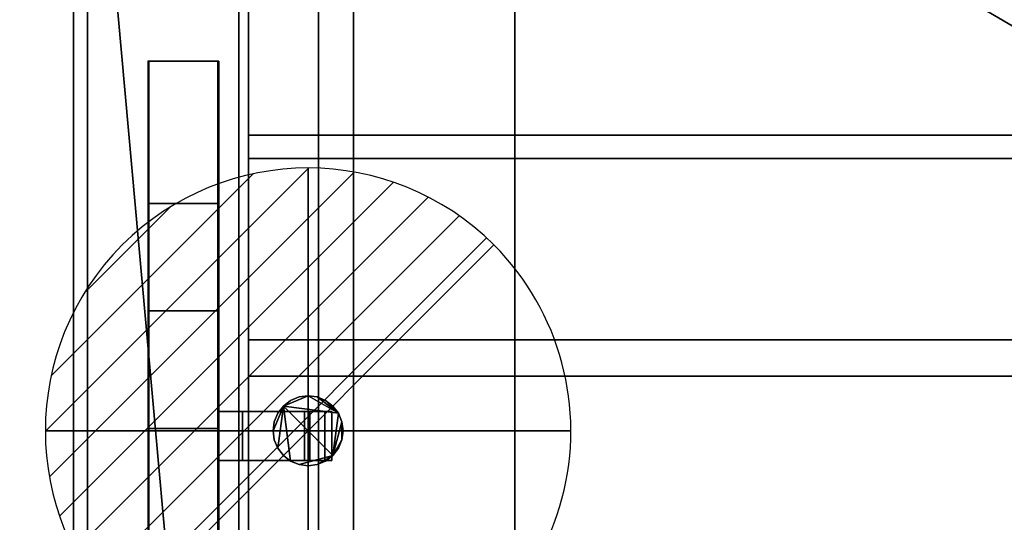
# Model space of a CAD drawing. Extents: x -19 to 1119, y -900 to 280.
# Drawn here: x -15 to 266, y -286 to -143 of the extents above; entities that cross this region are included whole.
import ezdxf

# ---------------------------------------------------------------- set-up
doc = ezdxf.new("R2010")
doc.units = 0
doc.linetypes.add('NASCOSTA', pattern=[9.525, 6.35, -3.175])
for name, color, linetype in [('IQ_200_2D', 1, 'Continuous'), ('IQ_200_3D', 1, 'Continuous'), ('IQ_204_2D', 7, 'Continuous'), ('IQ_BROWN_3D', 22, 'Continuous'), ('IQ_CON_DRAIN_INT', 7, 'Continuous')]:
    doc.layers.add(name, color=color, linetype=linetype)
doc.layers.add('IQ_GLASS_2D', color=140, linetype='Continuous', transparency=0.5)
doc.layers.add('IQ_GLASS_3D', color=140, linetype='Continuous', transparency=0.5)

# ---------------------------------------------------------------- blocks, each defined once
blk = doc.blocks.new('*X2')
at = {"color": 0}
for p, q in [((313.993, 2209.039), (321.505, 2216.552)), ((314.108, 2207.74), (322.804, 2216.436)), ((314.158, 2210.619), (319.926, 2216.386)), ((314.399, 2206.617), (323.928, 2216.145)), ((314.821, 2205.625), (324.919, 2215.723)), ((315.101, 2212.976), (317.568, 2215.443)), ((315.354, 2204.743), (325.801, 2215.191)), ((315.985, 2203.96), (326.584, 2214.559))]:
    blk.add_line(p, q, dxfattribs=at)
blk = doc.blocks.new('DRAIN')
blk.add_line((-2.121, -2.121), (2.121, 2.121))
at = {"extrusion": (-1, 0, 0)}
blk.add_line((0, 2.121, -2.121), (0, -2.121, 2.121), dxfattribs=at)
at = {"extrusion": (0, -1, 0)}
blk.add_line((-2.121, 0, -2.121), (2.121, 0, 2.121), dxfattribs=at)
at = {"extrusion": (-1, 0, 0)}
for start, end in [(45, 225), (225, 45)]:
    blk.add_arc((0, 0), 3, start, end, dxfattribs=at)
for start, end in [(45, 225), (225, 45)]:
    blk.add_arc((0, 0), 3, start, end)
at = {"extrusion": (0, -1, 0)}
for start, end in [(45, 225), (225, 45)]:
    blk.add_arc((0, 0), 3, start, end, dxfattribs=at)
at = {"xscale": 0.4000000000000909, "yscale": 0.4000000000000909, "zscale": 0.4000000000000909}
blk.add_blockref('*X2', (-128.597, -883.621), dxfattribs=at)
at = {"extrusion": (-1, 0, 0), "xscale": 0.3999999999999773, "yscale": 0.3999999999999773, "zscale": 0.3999999999999773}
blk.add_blockref('*X2', (-128.597, -883.621), dxfattribs=at)
at = {"extrusion": (0, -1, 0), "xscale": 0.4000000000000909, "yscale": 0.4000000000000909, "zscale": 0.4000000000000909}
blk.add_blockref('*X2', (-128.597, -883.621), dxfattribs=at)

msp = doc.modelspace()

# ---------------------------------------------------------------- linework, layer by layer
at = {"layer": 'IQ_200_2D'}
msp.add_line((0, -620), (0, 0), dxfattribs=at)
at = {"layer": 'IQ_204_2D', "linetype": 'NASCOSTA', "ltscale": 5}
msp.add_line((70, -111), (70, -509), dxfattribs=at)
at = {"layer": 'IQ_204_2D'}
for p, q in [((21.25, -154.48), (21.25, -464.21)), ((41.25, -154.48), (21.25, -154.48)), ((41.25, -464.21), (41.25, -154.48)), ((21.25, -225.78), (41.25, -225.78)), ((41.25, -254.5), (73.75, -254.5)), ((73.75, -254.5), (73.75, -268.5)), ((73.75, -268.5), (41.25, -268.5))]:
    msp.add_line(p, q, dxfattribs=at)
at = {"layer": 'IQ_GLASS_2D'}
for p, q in [((50, -64.34), (50, -254.5)), ((50, -268.5), (50, -351.5))]:
    msp.add_line(p, q, dxfattribs=at)

# ---------------------------------------------------------------- block references
at = {"layer": 'IQ_CON_DRAIN_INT', "xscale": 25, "yscale": 25, "zscale": 25}
msp.add_blockref('DRAIN', (67, -260), dxfattribs=at)

# ---------------------------------------------------------------- meshes
at = {"layer": 'IQ_200_3D'}
mesh = msp.add_polyface(dxfattribs=at)
corners = [(1100, -900, 900), (1100, -620, 900), (0, -620, 900), (0, -900, 900), (1100, 280, 900), (0, 280, 900), (0, 0, 900), (1100, 0, 900)]
mesh.append_faces([[corners[k] for k in face] for face in [(3, 0, 1, 2), (6, 7, 4, 5)]])
mesh = msp.add_polyface(dxfattribs=at)
corners = [(1100, -900, 874), (0, -900, 874), (0, -620, 874), (1100, -620, 874), (1100, 280, 874), (1100, 0, 874), (0, 0, 874), (0, 280, 874)]
mesh.append_faces([[corners[k] for k in face] for face in [(1, 2, 3, 0), (7, 4, 5, 6)]])
mesh = msp.add_polyface(dxfattribs=at)
corners = [(1100, 0, 900), (0, 0, 900), (0, -620, 900), (1100, -620, 900), (1020, -34.34, 900), (1027.76, -35.37, 900), (1035, -38.36, 900), (1041.21, -43.13, 900), (1045.98, -49.34, 900), (1048.98, -56.58, 900), (1050, -64.34, 900), (1050, -554.34, 900), (1048.98, -562.11, 900), (1045.98, -569.34, 900), (1041.21, -575.56, 900), (1035, -580.33, 900), (1027.76, -583.32, 900), (1020, -584.34, 900), (80, -584.34, 900), (72.24, -583.32, 900), (65, -580.33, 900), (58.79, -575.56, 900), (54.02, -569.34, 900), (51.02, -562.11, 900), (50, -554.34, 900), (50, -64.34, 900), (51.02, -56.58, 900), (54.02, -49.34, 900), (58.79, -43.13, 900), (65, -38.36, 900), (72.24, -35.37, 900), (80, -34.34, 900)]
mesh.append_faces([[corners[k] for k in face] for face in [(8, 0, 7), (13, 3, 12), (30, 1, 29), (27, 1, 26), (20, 2, 19), (22, 2, 21)]], dxfattribs={"vtx0": -1, "vtx1": -1})
mesh.append_faces([[corners[k] for k in face] for face in [(0, 8, 9), (0, 10, 11), (3, 13, 14), (1, 30, 31, 0), (1, 27, 28), (2, 22, 23)]], dxfattribs={"vtx0": -1, "vtx2": -1})
mesh.append_faces([[corners[k] for k in face] for face in [(3, 16, 17, 18)]], dxfattribs={"vtx0": -1, "vtx3": -1})
mesh.append_faces([[corners[k] for k in face] for face in [(9, 10, 0), (4, 5, 0, 31), (6, 7, 0), (5, 6, 0), (14, 15, 3), (15, 16, 3), (28, 29, 1), (25, 26, 1), (20, 21, 2), (23, 24, 2)]], dxfattribs={"vtx1": -1, "vtx2": -1})
mesh.append_faces([[corners[k] for k in face] for face in [(11, 12, 3, 0), (24, 25, 1, 2), (18, 19, 2, 3)]], dxfattribs={"vtx1": -1, "vtx3": -1})
mesh = msp.add_polyface(dxfattribs=at)
corners = [(1100, 0, 874), (1100, -620, 874), (0, -620, 874), (0, 0, 874), (1050, -64.34, 874), (1048.98, -56.58, 874), (1045.98, -49.34, 874), (1041.21, -43.13, 874), (1035, -38.36, 874), (1027.76, -35.37, 874), (1020, -34.34, 874), (80, -34.34, 874), (72.24, -35.37, 874), (65, -38.36, 874), (58.79, -43.13, 874), (54.02, -49.34, 874), (51.02, -56.58, 874), (50, -64.34, 874), (50, -554.34, 874), (51.02, -562.11, 874), (54.02, -569.34, 874), (58.79, -575.56, 874), (65, -580.33, 874), (72.24, -583.32, 874), (80, -584.34, 874), (1020, -584.34, 874), (1027.76, -583.32, 874), (1035, -580.33, 874), (1041.21, -575.56, 874), (1045.98, -569.34, 874), (1048.98, -562.11, 874), (1050, -554.34, 874)]
mesh.append_faces([[corners[k] for k in face] for face in [(15, 3, 14), (20, 2, 19), (9, 0, 8), (6, 0, 5), (27, 1, 26), (29, 1, 28)]], dxfattribs={"vtx0": -1, "vtx1": -1})
mesh.append_faces([[corners[k] for k in face] for face in [(3, 15, 16), (3, 17, 18), (2, 20, 21), (0, 9, 10, 3), (0, 6, 7), (1, 29, 30)]], dxfattribs={"vtx0": -1, "vtx2": -1})
mesh.append_faces([[corners[k] for k in face] for face in [(2, 23, 24, 25)]], dxfattribs={"vtx0": -1, "vtx3": -1})
mesh.append_faces([[corners[k] for k in face] for face in [(16, 17, 3), (11, 12, 3, 10), (13, 14, 3), (12, 13, 3), (21, 22, 2), (22, 23, 2), (7, 8, 0), (4, 5, 0), (27, 28, 1), (30, 31, 1)]], dxfattribs={"vtx1": -1, "vtx2": -1})
mesh.append_faces([[corners[k] for k in face] for face in [(18, 19, 2, 3), (31, 4, 0, 1), (25, 26, 1, 2)]], dxfattribs={"vtx1": -1, "vtx3": -1})
mesh = msp.add_polyface(dxfattribs=at)
corners = [(0, 0, 900), (0, 0, 874), (0, -620, 874), (0, -620, 900)]
mesh.append_faces([[corners[k] for k in face] for face in [(0, 1, 2, 3)]])
mesh = msp.add_polyface(dxfattribs=at)
corners = [(1096, -22, 874), (4, -22, 874), (4, -598, 874), (1096, -598, 874), (1020, -34.34, 874), (1027.76, -35.37, 874), (1035, -38.36, 874), (1041.21, -43.13, 874), (1045.98, -49.34, 874), (1048.98, -56.58, 874), (1050, -64.34, 874), (1050, -554.34, 874), (1048.98, -562.11, 874), (1045.98, -569.34, 874), (1041.21, -575.56, 874), (1035, -580.33, 874), (1027.76, -583.32, 874), (1020, -584.34, 874), (80, -584.34, 874), (72.24, -583.32, 874), (65, -580.33, 874), (58.79, -575.56, 874), (54.02, -569.34, 874), (51.02, -562.11, 874), (50, -554.34, 874), (50, -64.34, 874), (51.02, -56.58, 874), (54.02, -49.34, 874), (58.79, -43.13, 874), (65, -38.36, 874), (72.24, -35.37, 874), (80, -34.34, 874)]
mesh.append_faces([[corners[k] for k in face] for face in [(8, 0, 7), (13, 3, 12), (30, 1, 29), (27, 1, 26), (20, 2, 19), (22, 2, 21)]], dxfattribs={"vtx0": -1, "vtx1": -1})
mesh.append_faces([[corners[k] for k in face] for face in [(0, 8, 9), (0, 10, 11), (3, 13, 14), (1, 30, 31, 0), (1, 27, 28), (2, 22, 23)]], dxfattribs={"vtx0": -1, "vtx2": -1})
mesh.append_faces([[corners[k] for k in face] for face in [(3, 16, 17, 18)]], dxfattribs={"vtx0": -1, "vtx3": -1})
mesh.append_faces([[corners[k] for k in face] for face in [(9, 10, 0), (4, 5, 0, 31), (6, 7, 0), (5, 6, 0), (14, 15, 3), (15, 16, 3), (28, 29, 1), (25, 26, 1), (20, 21, 2), (23, 24, 2)]], dxfattribs={"vtx1": -1, "vtx2": -1})
mesh.append_faces([[corners[k] for k in face] for face in [(11, 12, 3, 0), (24, 25, 1, 2), (18, 19, 2, 3)]], dxfattribs={"vtx1": -1, "vtx3": -1})
mesh = msp.add_polyface(dxfattribs=at)
corners = [(1052.8, -32.2, 656.4), (1052.8, -587.8, 656.4), (47.2, -587.8, 656.4), (47.2, -32.2, 656.4)]
mesh.append_faces([[corners[k] for k in face] for face in [(0, 1, 2, 3)]])
mesh = msp.add_polyface(dxfattribs=at)
corners = [(47.2, -32.2, 898), (47.2, -587.8, 898), (1052.8, -587.8, 898), (1052.8, -32.2, 898), (70, -111, 898), (71.91, -96.51, 898), (77.5, -83, 898), (86.4, -71.4, 898), (98, -62.5, 898), (111.51, -56.91, 898), (126, -55, 898), (974, -55, 898), (988.49, -56.91, 898), (1002, -62.5, 898), (1013.6, -71.4, 898), (1022.5, -83, 898), (1028.09, -96.51, 898), (1030, -111, 898), (1030, -509, 898), (1028.09, -523.49, 898), (1022.5, -537, 898), (1013.6, -548.6, 898), (1002, -557.5, 898), (988.49, -563.09, 898), (974, -565, 898), (126, -565, 898), (111.51, -563.09, 898), (98, -557.5, 898), (86.4, -548.6, 898), (77.5, -537, 898), (71.91, -523.49, 898), (70, -509, 898)]
mesh.append_faces([[corners[k] for k in face] for face in [(8, 0, 7), (13, 3, 12), (30, 1, 29), (27, 1, 26), (20, 2, 19), (22, 2, 21)]], dxfattribs={"vtx0": -1, "vtx1": -1})
mesh.append_faces([[corners[k] for k in face] for face in [(0, 8, 9), (0, 10, 11), (3, 13, 14), (3, 17, 18, 2), (1, 27, 28), (2, 22, 23)]], dxfattribs={"vtx0": -1, "vtx2": -1})
mesh.append_faces([[corners[k] for k in face] for face in [(9, 10, 0), (4, 5, 0), (6, 7, 0), (5, 6, 0), (14, 15, 3), (16, 17, 3), (15, 16, 3), (30, 31, 1), (28, 29, 1), (25, 26, 1), (20, 21, 2), (18, 19, 2), (23, 24, 2)]], dxfattribs={"vtx1": -1, "vtx2": -1})
mesh.append_faces([[corners[k] for k in face] for face in [(31, 4, 0, 1), (11, 12, 3, 0), (24, 25, 1, 2)]], dxfattribs={"vtx1": -1, "vtx3": -1})
mesh = msp.add_polyface(dxfattribs=at)
corners = [(47.2, -587.8, 656.4), (47.2, -587.8, 898), (47.2, -32.2, 898), (47.2, -32.2, 656.4)]
mesh.append_faces([[corners[k] for k in face] for face in [(0, 1, 2, 3)]])
mesh = msp.add_polyface(dxfattribs=at)
corners = [(1050, -64.34, 615.09), (1048.98, -56.58, 615.09), (1045.98, -49.34, 615.09), (1041.21, -43.13, 615.09), (1035, -38.36, 615.09), (1027.76, -35.37, 615.09), (1020, -34.34, 615.09), (80, -34.34, 615.09), (72.24, -35.37, 615.09), (65, -38.36, 615.09), (58.79, -43.13, 615.09), (54.02, -49.34, 615.09), (51.02, -56.58, 615.09), (50, -64.34, 615.09), (50, -554.34, 615.09), (51.02, -562.11, 615.09), (54.02, -569.34, 615.09), (58.79, -575.56, 615.09), (65, -580.33, 615.09), (72.24, -583.32, 615.09), (80, -584.34, 615.09), (1020, -584.34, 615.09), (1027.76, -583.32, 615.09), (1035, -580.33, 615.09), (1041.21, -575.56, 615.09), (1045.98, -569.34, 615.09), (1048.98, -562.11, 615.09), (1050, -554.34, 615.09)]
mesh.append_faces([[corners[k] for k in face] for face in [(11, 9, 10), (18, 16, 17)]], dxfattribs={"vtx0": -1})
mesh.append_faces([[corners[k] for k in face] for face in [(22, 25, 21), (21, 7, 20)]], dxfattribs={"vtx0": -1, "vtx1": -1})
mesh.append_faces([[corners[k] for k in face] for face in [(7, 13, 14, 20)]], dxfattribs={"vtx0": -1, "vtx2": -1, "vtx3": -1})
mesh.append_faces([[corners[k] for k in face] for face in [(5, 6, 0, 4), (8, 9, 13, 7), (27, 0, 21)]], dxfattribs={"vtx1": -1, "vtx2": -1})
mesh.append_faces([[corners[k] for k in face] for face in [(6, 7, 21, 0)]], dxfattribs={"vtx1": -1, "vtx2": -1, "vtx3": -1})
mesh.append_faces([[corners[k] for k in face] for face in [(2, 3, 4)]], dxfattribs={"vtx2": -1})
mesh.append_faces([[corners[k] for k in face] for face in [(0, 1, 2, 4), (11, 12, 13, 9), (25, 26, 27, 21), (14, 15, 16, 18), (18, 19, 20, 14)]], dxfattribs={"vtx2": -1, "vtx3": -1})
mesh.append_faces([[corners[k] for k in face] for face in [(22, 23, 24, 25)]], dxfattribs={"vtx3": -1})
mesh = msp.add_polyface(dxfattribs=at)
corners = [(126, -55, 659.4), (111.51, -56.91, 659.4), (98, -62.5, 659.4), (86.4, -71.4, 659.4), (77.5, -83, 659.4), (71.91, -96.51, 659.4), (70, -111, 659.4), (70, -509, 659.4), (71.91, -523.49, 659.4), (77.5, -537, 659.4), (86.4, -548.6, 659.4), (98, -557.5, 659.4), (111.51, -563.09, 659.4), (126, -565, 659.4), (974, -565, 659.4), (988.49, -563.09, 659.4), (1002, -557.5, 659.4), (1013.6, -548.6, 659.4), (1022.5, -537, 659.4), (1028.09, -523.49, 659.4), (1030, -509, 659.4), (1030, -111, 659.4), (1028.09, -96.51, 659.4), (1022.5, -83, 659.4), (1013.6, -71.4, 659.4), (1002, -62.5, 659.4), (988.49, -56.91, 659.4), (974, -55, 659.4)]
mesh.append_faces([[corners[k] for k in face] for face in [(26, 24, 25)]], dxfattribs={"vtx0": -1})
mesh.append_faces([[corners[k] for k in face] for face in [(1, 6, 0)]], dxfattribs={"vtx0": -1, "vtx1": -1})
mesh.append_faces([[corners[k] for k in face] for face in [(13, 9, 10), (0, 13, 14, 27), (18, 14, 15, 17)]], dxfattribs={"vtx0": -1, "vtx2": -1})
mesh.append_faces([[corners[k] for k in face] for face in [(14, 20, 21, 27)]], dxfattribs={"vtx0": -1, "vtx2": -1, "vtx3": -1})
mesh.append_faces([[corners[k] for k in face] for face in [(13, 7, 8, 9), (14, 18, 19, 20)]], dxfattribs={"vtx0": -1, "vtx3": -1})
mesh.append_faces([[corners[k] for k in face] for face in [(16, 17, 15)]], dxfattribs={"vtx1": -1})
mesh.append_faces([[corners[k] for k in face] for face in [(6, 7, 13, 0)]], dxfattribs={"vtx1": -1, "vtx2": -1, "vtx3": -1})
mesh.append_faces([[corners[k] for k in face] for face in [(21, 22, 26, 27)]], dxfattribs={"vtx1": -1, "vtx3": -1})
mesh.append_faces([[corners[k] for k in face] for face in [(11, 12, 13, 10), (4, 5, 6, 3)]], dxfattribs={"vtx2": -1})
mesh.append_faces([[corners[k] for k in face] for face in [(1, 2, 3, 6), (22, 23, 24, 26)]], dxfattribs={"vtx2": -1, "vtx3": -1})
mesh = msp.add_polyface(dxfattribs=at)
corners = [(50, -64.34, 615.09), (50, -64.34, 874), (50, -554.34, 874), (50, -554.34, 615.09)]
mesh.append_faces([[corners[k] for k in face] for face in [(0, 1, 2, 3)]])
mesh = msp.add_polyface(dxfattribs=at)
corners = [(50, -64.34, 900), (50, -554.34, 900), (50, -554.34, 874), (50, -64.34, 874)]
mesh.append_faces([[corners[k] for k in face] for face in [(0, 1, 2, 3)]])
mesh = msp.add_polyface(dxfattribs=at)
corners = [(70, -111, 659.4), (70, -111, 898), (70, -509, 898), (70, -509, 659.4)]
mesh.append_faces([[corners[k] for k in face] for face in [(0, 1, 2, 3)]])
mesh = msp.add_polyface(dxfattribs=at)
corners = [(21.5, -392.91, 1304.26), (21.5, -225.78, 1304.26), (21.5, -154.48, 899.88), (21.5, -195.09, 899.88), (21.5, -259.34, 1264.26), (21.5, -359.34, 1264.26), (21.5, -423.59, 899.88), (21.5, -464.21, 899.88)]
mesh.append_faces([[corners[k] for k in face] for face in [(4, 1, 2, 3)]], dxfattribs={"vtx0": -1})
mesh.append_faces([[corners[k] for k in face] for face in [(7, 0, 5, 6)]], dxfattribs={"vtx1": -1})
mesh.append_faces([[corners[k] for k in face] for face in [(4, 5, 0, 1)]], dxfattribs={"vtx1": -1, "vtx3": -1})
mesh = msp.add_polyface(dxfattribs=at)
corners = [(21.5, -154.48, 899.88), (41.5, -154.48, 899.88), (41.5, -195.09, 899.88), (21.5, -195.09, 899.88)]
mesh.append_faces([[corners[k] for k in face] for face in [(0, 1, 2, 3)]])
mesh = msp.add_polyface(dxfattribs=at)
corners = [(21.5, -225.78, 1304.26), (41.5, -225.78, 1304.26), (41.5, -154.48, 899.88), (21.5, -154.48, 899.88)]
mesh.append_faces([[corners[k] for k in face] for face in [(0, 1, 2, 3)]])
mesh = msp.add_polyface(dxfattribs=at)
corners = [(41.5, -392.91, 1304.26), (41.5, -464.21, 899.88), (41.5, -423.59, 899.88), (41.5, -359.34, 1264.26), (41.5, -259.34, 1264.26), (41.5, -195.09, 899.88), (41.5, -154.48, 899.88), (41.5, -225.78, 1304.26)]
mesh.append_faces([[corners[k] for k in face] for face in [(3, 0, 1, 2)]], dxfattribs={"vtx0": -1})
mesh.append_faces([[corners[k] for k in face] for face in [(6, 7, 4, 5)]], dxfattribs={"vtx1": -1})
mesh.append_faces([[corners[k] for k in face] for face in [(3, 4, 7, 0)]], dxfattribs={"vtx1": -1, "vtx3": -1})
mesh = msp.add_polyface(dxfattribs=at)
corners = [(21.5, -195.09, 899.88), (41.5, -195.09, 899.88), (41.5, -259.34, 1264.26), (21.5, -259.34, 1264.26)]
mesh.append_faces([[corners[k] for k in face] for face in [(0, 1, 2, 3)]])
mesh = msp.add_polyface(dxfattribs=at)
corners = [(21.5, -392.91, 1304.26), (41.5, -392.91, 1304.26), (41.5, -225.78, 1304.26), (21.5, -225.78, 1304.26)]
mesh.append_faces([[corners[k] for k in face] for face in [(0, 1, 2, 3)]])
mesh = msp.add_polyface(dxfattribs=at)
corners = [(77, -260, 166), (76.66, -262.59, 166), (75.66, -265, 166), (74.07, -267.07, 166), (72, -268.66, 166), (69.59, -269.66, 166), (67, -270, 166), (64.41, -269.66, 166), (62, -268.66, 166), (59.93, -267.07, 166), (58.34, -265, 166), (57.34, -262.59, 166), (57, -260, 166), (57.34, -257.41, 166), (58.34, -255, 166), (59.93, -252.93, 166), (62, -251.34, 166), (64.41, -250.34, 166), (67, -250, 166), (69.59, -250.34, 166), (72, -251.34, 166), (74.07, -252.93, 166), (75.66, -255, 166), (76.66, -257.41, 166)]
mesh.append_faces([[corners[k] for k in face] for face in [(5, 3, 4), (15, 12, 13, 14)]], dxfattribs={"vtx0": -1})
mesh.append_faces([[corners[k] for k in face] for face in [(3, 15, 22, 23)]], dxfattribs={"vtx0": -1, "vtx1": -1, "vtx3": -1})
mesh.append_faces([[corners[k] for k in face] for face in [(3, 7, 8, 15)]], dxfattribs={"vtx0": -1, "vtx2": -1, "vtx3": -1})
mesh.append_faces([[corners[k] for k in face] for face in [(15, 10, 11, 12)]], dxfattribs={"vtx0": -1, "vtx3": -1})
mesh.append_faces([[corners[k] for k in face] for face in [(0, 1, 23)]], dxfattribs={"vtx1": -1})
mesh.append_faces([[corners[k] for k in face] for face in [(18, 19, 22, 15)]], dxfattribs={"vtx1": -1, "vtx2": -1, "vtx3": -1})
mesh.append_faces([[corners[k] for k in face] for face in [(20, 21, 22, 19)]], dxfattribs={"vtx2": -1})
mesh.append_faces([[corners[k] for k in face] for face in [(5, 6, 7, 3), (8, 9, 10, 15), (1, 2, 3, 23)]], dxfattribs={"vtx2": -1, "vtx3": -1})
mesh.append_faces([[corners[k] for k in face] for face in [(15, 16, 17, 18)]], dxfattribs={"vtx3": -1})
mesh = msp.add_polyface(dxfattribs=at)
corners = [(77, -260, 178), (76.66, -257.41, 178), (75.66, -255, 178), (74.07, -252.93, 178), (72, -251.34, 178), (69.59, -250.34, 178), (67, -250, 178), (64.41, -250.34, 178), (62, -251.34, 178), (59.93, -252.93, 178), (58.34, -255, 178), (57.34, -257.41, 178), (57, -260, 178), (57.34, -262.59, 178), (58.34, -265, 178), (59.93, -267.07, 178), (62, -268.66, 178), (64.41, -269.66, 178), (67, -270, 178), (69.59, -269.66, 178), (72, -268.66, 178), (74.07, -267.07, 178), (75.66, -265, 178), (76.66, -262.59, 178)]
mesh.append_faces([[corners[k] for k in face] for face in [(4, 2, 3), (23, 21, 22), (21, 19, 20)]], dxfattribs={"vtx0": -1})
mesh.append_faces([[corners[k] for k in face] for face in [(16, 9, 14, 15)]], dxfattribs={"vtx0": -1, "vtx1": -1})
mesh.append_faces([[corners[k] for k in face] for face in [(9, 21, 2, 6)]], dxfattribs={"vtx0": -1, "vtx1": -1, "vtx2": -1, "vtx3": -1})
mesh.append_faces([[corners[k] for k in face] for face in [(2, 4, 5, 6), (9, 12, 13, 14)]], dxfattribs={"vtx0": -1, "vtx3": -1})
mesh.append_faces([[corners[k] for k in face] for face in [(11, 12, 9, 10)]], dxfattribs={"vtx1": -1})
mesh.append_faces([[corners[k] for k in face] for face in [(1, 2, 21, 23), (16, 17, 21, 9)]], dxfattribs={"vtx1": -1, "vtx2": -1, "vtx3": -1})
mesh.append_faces([[corners[k] for k in face] for face in [(7, 8, 9, 6), (23, 0, 1)]], dxfattribs={"vtx2": -1})
mesh.append_faces([[corners[k] for k in face] for face in [(17, 18, 19, 21)]], dxfattribs={"vtx2": -1, "vtx3": -1})
mesh = msp.add_polyface(dxfattribs=at)
corners = [(57, -260, 178), (57.34, -257.41, 178), (58.34, -255, 178), (59.93, -252.93, 178), (62, -251.34, 178), (64.41, -250.34, 178), (67, -250, 178), (69.59, -250.34, 178), (72, -251.34, 178), (74.07, -252.93, 178), (75.66, -255, 178), (76.66, -257.41, 178), (77, -260, 178), (77, -260, 166), (76.66, -257.41, 166), (75.66, -255, 166), (74.07, -252.93, 166), (72, -251.34, 166), (69.59, -250.34, 166), (67, -250, 166), (64.41, -250.34, 166), (62, -251.34, 166), (59.93, -252.93, 166), (58.34, -255, 166), (57.34, -257.41, 166), (57, -260, 166)]
mesh.append_faces([[corners[k] for k in face] for face in [(13, 14, 11, 12), (0, 1, 24, 25)]], dxfattribs={"vtx1": -1})
mesh.append_faces([[corners[k] for k in face] for face in [(14, 15, 10, 11), (16, 17, 8, 9), (15, 16, 9, 10), (17, 18, 7, 8), (6, 7, 18, 19), (19, 20, 5, 6), (20, 21, 4, 5), (22, 23, 2, 3), (21, 22, 3, 4), (23, 24, 1, 2)]], dxfattribs={"vtx1": -1, "vtx3": -1})
mesh = msp.add_polyface(dxfattribs=at)
corners = [(41.5, -254.5, 1300.76), (71.75, -254.5, 1300.76), (73.75, -254.5, 1295.76), (48.25, -254.5, 1295.76), (48.25, -254.5, 1284.6), (65.99, -254.5, 1284.6), (67.52, -254.5, 1280.76), (41.5, -254.5, 1280.76)]
mesh.append_faces([[corners[k] for k in face] for face in [(3, 0, 1, 2)]], dxfattribs={"vtx0": -1})
mesh.append_faces([[corners[k] for k in face] for face in [(6, 7, 4, 5)]], dxfattribs={"vtx1": -1})
mesh.append_faces([[corners[k] for k in face] for face in [(3, 4, 7, 0)]], dxfattribs={"vtx1": -1, "vtx3": -1})
mesh = msp.add_polyface(dxfattribs=at)
corners = [(41.5, -268.5, 1300.76), (41.5, -254.5, 1300.76), (41.5, -254.5, 1280.76), (41.5, -268.5, 1280.76)]
mesh.append_faces([[corners[k] for k in face] for face in [(0, 1, 2, 3)]])
mesh = msp.add_polyface(dxfattribs=at)
corners = [(41.5, -268.5, 1280.76), (41.5, -254.5, 1280.76), (67.52, -254.5, 1280.76), (67.52, -268.5, 1280.76)]
mesh.append_faces([[corners[k] for k in face] for face in [(0, 1, 2, 3)]])
mesh = msp.add_polyface(dxfattribs=at)
corners = [(71.75, -268.5, 1300.76), (71.75, -254.5, 1300.76), (41.5, -254.5, 1300.76), (41.5, -268.5, 1300.76)]
mesh.append_faces([[corners[k] for k in face] for face in [(0, 1, 2, 3)]])
mesh = msp.add_polyface(dxfattribs=at)
corners = [(65.99, -268.5, 1284.6), (65.99, -254.5, 1284.6), (48.25, -254.5, 1284.6), (48.25, -268.5, 1284.6)]
mesh.append_faces([[corners[k] for k in face] for face in [(0, 1, 2, 3)]])
mesh = msp.add_polyface(dxfattribs=at)
corners = [(48.25, -268.5, 1284.6), (48.25, -254.5, 1284.6), (48.25, -254.5, 1295.76), (48.25, -268.5, 1295.76)]
mesh.append_faces([[corners[k] for k in face] for face in [(0, 1, 2, 3)]])
mesh = msp.add_polyface(dxfattribs=at)
corners = [(48.25, -268.5, 1295.76), (48.25, -254.5, 1295.76), (73.75, -254.5, 1295.76), (73.75, -268.5, 1295.76)]
mesh.append_faces([[corners[k] for k in face] for face in [(0, 1, 2, 3)]])
mesh = msp.add_polyface(dxfattribs=at)
corners = [(67.52, -268.5, 1280.76), (67.52, -254.5, 1280.76), (65.99, -254.5, 1284.6), (65.99, -268.5, 1284.6)]
mesh.append_faces([[corners[k] for k in face] for face in [(0, 1, 2, 3)]])
mesh = msp.add_polyface(dxfattribs=at)
corners = [(73.75, -268.5, 1295.76), (73.75, -254.5, 1295.76), (71.75, -254.5, 1300.76), (71.75, -268.5, 1300.76)]
mesh.append_faces([[corners[k] for k in face] for face in [(0, 1, 2, 3)]])
mesh = msp.add_polyface(dxfattribs=at)
corners = [(21.5, -259.34, 1264.26), (41.5, -259.34, 1264.26), (41.5, -359.34, 1264.26), (21.5, -359.34, 1264.26)]
mesh.append_faces([[corners[k] for k in face] for face in [(0, 1, 2, 3)]])
mesh = msp.add_polyface(dxfattribs=at)
corners = [(77, -260, 178), (76.66, -262.59, 178), (75.66, -265, 178), (74.07, -267.07, 178), (72, -268.66, 178), (69.59, -269.66, 178), (67, -270, 178), (64.41, -269.66, 178), (62, -268.66, 178), (59.93, -267.07, 178), (58.34, -265, 178), (57.34, -262.59, 178), (57, -260, 178), (57, -260, 166), (57.34, -262.59, 166), (58.34, -265, 166), (59.93, -267.07, 166), (62, -268.66, 166), (64.41, -269.66, 166), (67, -270, 166), (69.59, -269.66, 166), (72, -268.66, 166), (74.07, -267.07, 166), (75.66, -265, 166), (76.66, -262.59, 166), (77, -260, 166)]
mesh.append_faces([[corners[k] for k in face] for face in [(13, 14, 11, 12), (0, 1, 24, 25)]], dxfattribs={"vtx1": -1})
mesh.append_faces([[corners[k] for k in face] for face in [(14, 15, 10, 11), (16, 17, 8, 9), (15, 16, 9, 10), (17, 18, 7, 8), (6, 7, 18, 19), (19, 20, 5, 6), (20, 21, 4, 5), (22, 23, 2, 3), (21, 22, 3, 4), (23, 24, 1, 2)]], dxfattribs={"vtx1": -1, "vtx3": -1})
mesh = msp.add_polyface(dxfattribs=at)
corners = [(41.5, -268.5, 1300.76), (41.5, -268.5, 1280.76), (67.52, -268.5, 1280.76), (65.99, -268.5, 1284.6), (48.25, -268.5, 1284.6), (48.25, -268.5, 1295.76), (73.75, -268.5, 1295.76), (71.75, -268.5, 1300.76)]
mesh.append_faces([[corners[k] for k in face] for face in [(4, 1, 2, 3)]], dxfattribs={"vtx0": -1})
mesh.append_faces([[corners[k] for k in face] for face in [(5, 0, 1, 4)]], dxfattribs={"vtx0": -1, "vtx2": -1})
mesh.append_faces([[corners[k] for k in face] for face in [(7, 0, 5, 6)]], dxfattribs={"vtx1": -1})
at = {"layer": 'IQ_BROWN_3D'}
mesh = msp.add_polyface(dxfattribs=at)
corners = [(1096, -598, 178), (4, -598, 178), (4, -22, 178), (1096, -22, 178)]
mesh.append_faces([[corners[k] for k in face] for face in [(0, 1, 2, 3)]])
mesh = msp.add_polyface(dxfattribs=at)
corners = [(4, -22, 874), (4, -22, 178), (4, -598, 178), (4, -598, 874)]
mesh.append_faces([[corners[k] for k in face] for face in [(0, 1, 2, 3)]])
at = {"layer": 'IQ_GLASS_3D', "transparency": 33554471}
mesh = msp.add_polyface(dxfattribs=at)
corners = [(50, -293.33, 1295.52), (1050, -293.33, 1295.52), (1050, -234.01, 1290.49), (1050, -175.61, 1278.99), (1050, -118.83, 1261.15), (1050, -64.34, 1237.18), (1049.32, -57.98, 1233.9), (1047.29, -51.89, 1230.66), (1043.97, -46.3, 1227.6), (1039.4, -41.46, 1224.88), (1033.71, -37.66, 1222.7), (1027.11, -35.2, 1221.26), (1020, -34.34, 1220.76), (80, -34.34, 1220.76), (72.89, -35.2, 1221.26), (66.29, -37.66, 1222.7), (60.6, -41.46, 1224.88), (56.03, -46.3, 1227.6), (52.71, -51.89, 1230.66), (50.68, -57.98, 1233.9), (50, -64.34, 1237.18), (50, -118.83, 1261.15), (50, -175.61, 1278.99), (50, -234.01, 1290.49)]
mesh.append_faces([[corners[k] for k in face] for face in [(12, 10, 11)]], dxfattribs={"vtx0": -1})
mesh.append_faces([[corners[k] for k in face] for face in [(17, 13, 16), (10, 12, 9), (8, 12, 7), (7, 12, 6)]], dxfattribs={"vtx0": -1, "vtx1": -1})
mesh.append_faces([[corners[k] for k in face] for face in [(13, 15, 16), (12, 8, 9), (13, 18, 19)]], dxfattribs={"vtx0": -1, "vtx2": -1})
mesh.append_faces([[corners[k] for k in face] for face in [(6, 12, 13, 19)]], dxfattribs={"vtx0": -1, "vtx2": -1, "vtx3": -1})
mesh.append_faces([[corners[k] for k in face] for face in [(17, 18, 13)]], dxfattribs={"vtx1": -1, "vtx2": -1})
mesh.append_faces([[corners[k] for k in face] for face in [(19, 20, 5, 6), (20, 21, 4, 5), (22, 23, 2, 3), (21, 22, 3, 4)]], dxfattribs={"vtx1": -1, "vtx3": -1})
mesh.append_faces([[corners[k] for k in face] for face in [(13, 14, 15)]], dxfattribs={"vtx2": -1})
mesh.append_faces([[corners[k] for k in face] for face in [(23, 0, 1, 2)]], dxfattribs={"vtx3": -1})
mesh = msp.add_polyface(dxfattribs=at)
corners = [(1050, -307.42, 1287.76), (50, -307.42, 1287.76), (50, -244.42, 1283.79), (50, -182.33, 1272.42), (50, -122.03, 1253.8), (50, -64.34, 1228.2), (50.68, -57.99, 1224.86), (52.7, -51.92, 1221.56), (56.01, -46.33, 1218.45), (60.56, -41.49, 1215.67), (66.24, -37.68, 1213.44), (1033.76, -37.68, 1213.44), (1039.44, -41.49, 1215.67), (1043.99, -46.33, 1218.45), (1047.3, -51.92, 1221.56), (1049.32, -57.99, 1224.86), (1050, -64.34, 1228.2), (1050, -122.03, 1253.8), (1050, -182.33, 1272.42), (1050, -244.42, 1283.79)]
mesh.append_faces([[corners[k] for k in face] for face in [(11, 12, 9, 10)]], dxfattribs={"vtx1": -1})
mesh.append_faces([[corners[k] for k in face] for face in [(17, 18, 3, 4), (18, 19, 2, 3), (16, 17, 4, 5), (15, 16, 5, 6), (14, 15, 6, 7), (12, 13, 8, 9), (13, 14, 7, 8)]], dxfattribs={"vtx1": -1, "vtx3": -1})
mesh.append_faces([[corners[k] for k in face] for face in [(19, 0, 1, 2)]], dxfattribs={"vtx3": -1})
mesh = msp.add_polyface(dxfattribs=at)
corners = [(50, -554.34, 1237.18), (50, -492.35, 1263.91), (50, -427.51, 1282.71), (50, -360.83, 1293.31), (50, -293.33, 1295.52), (50, -234.01, 1290.49), (50, -175.61, 1278.99), (50, -118.83, 1261.15), (50, -64.34, 1237.18), (50, -64.34, 1228.2), (50, -122.03, 1253.8), (50, -182.33, 1272.42), (50, -244.42, 1283.79), (50, -307.42, 1287.76), (50, -371.41, 1284.14), (50, -434.49, 1272.88), (50, -495.76, 1254.14), (50, -554.34, 1228.2)]
mesh.append_faces([[corners[k] for k in face] for face in [(11, 12, 5, 6), (12, 13, 4, 5), (6, 7, 10, 11), (15, 16, 1, 2), (3, 4, 13, 14), (2, 3, 14, 15)]], dxfattribs={"vtx1": -1, "vtx3": -1})
mesh.append_faces([[corners[k] for k in face] for face in [(8, 9, 10, 7)]], dxfattribs={"vtx2": -1})
mesh.append_faces([[corners[k] for k in face] for face in [(16, 17, 0, 1)]], dxfattribs={"vtx3": -1})

doc.saveas('drawing.dxf')
